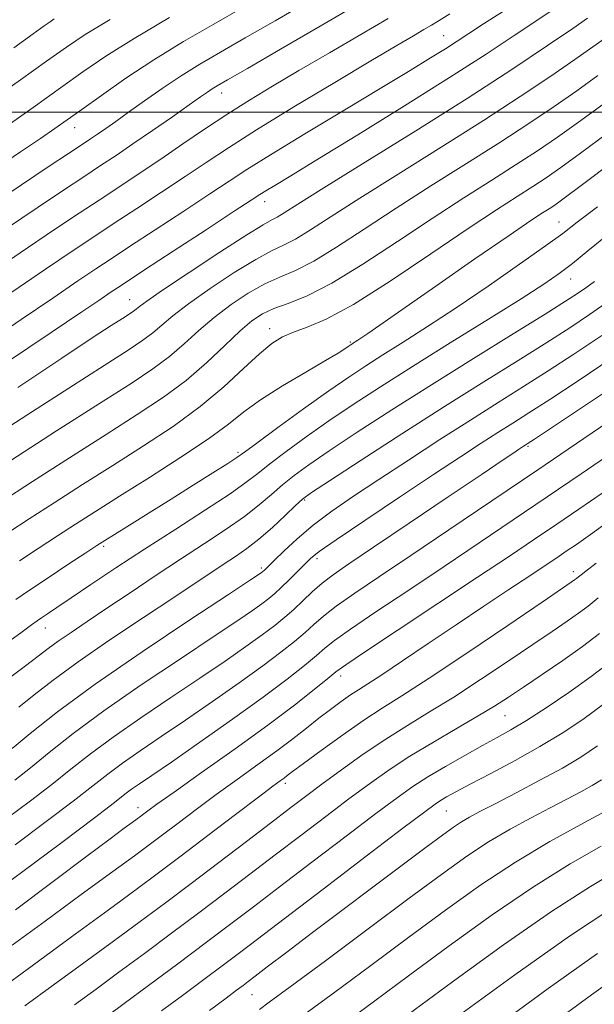
# Model space of a CAD drawing. Extents: x 2057300 to 2060200, y 327300 to 330200.
# Drawn here: x 2058656 to 2058744, y 327863 to 328014 of the extents above; entities that cross this region are included whole.
import ezdxf

# ---------------------------------------------------------------- set-up
doc = ezdxf.new("R2010")
doc.units = 0
doc.header["$MEASUREMENT"] = 0
for name, color, linetype, lineweight in [('32000', 7, 'Continuous', 0), ('DTM SPOT ELEVATION', 2, 'Continuous', 13), ('INDEX CONTOUR', 41, 'Continuous', 13), ('INTERMEDIATE CONTOUR', 44, 'Continuous', 0)]:
    doc.layers.add(name, color=color, linetype=linetype, lineweight=lineweight)

msp = doc.modelspace()

# ---------------------------------------------------------------- linework, layer by layer
at = {"layer": '32000', "flags": 128}
msp.add_lwpolyline([(2057500, 328000), (2060000, 328000)], dxfattribs=at)
at = {"layer": 'DTM SPOT ELEVATION'}
for p in [(2058721.03, 328011.78, 1152.9), (2058686.81, 328002.97, 1157.4), (2058664.19, 327997.62, 1161.3), (2058693.43, 327986.23, 1149.4), (2058738.78, 327983.09, 1136.8), (2058740.59, 327974.29, 1133.3), (2058672.66, 327971.13, 1148.8), (2058694.23, 327966.67, 1140.6), (2058706.65, 327964.61, 1138.2), (2058734, 327948.53, 1123.8), (2058689.33, 327947.62, 1136.3), (2058699.63, 327940.29, 1129.8), (2058668.67, 327933.15, 1135.7), (2058701.49, 327931.23, 1125.6), (2058692.96, 327929.82, 1128.3), (2058741.02, 327929.25, 1114.5), (2058659.64, 327920.59, 1133.3), (2058705.18, 327913.17, 1117.5), (2058730.45, 327907.04, 1109.1), (2058696.66, 327896.63, 1113.6), (2058673.96, 327892.91, 1118.6), (2058721.44, 327892.38, 1105.1), (2058691.49, 327864.11, 1103.1)]:
    msp.add_point(p, dxfattribs=at)
at = {"layer": 'INDEX CONTOUR'}
for points in [[(2058651.229, 327985.629, 1160), (2058655.996, 327988.83, 1160), (2058660.094, 327991.56, 1160), (2058663.249, 327993.653, 1160), (2058665.315, 327995.019, 1160), (2058666.646, 327995.902, 1160), (2058667.723, 327996.629, 1160), (2058668.962, 327997.481, 1160), (2058670.52, 327998.574, 1160), (2058672.494, 327999.98, 1160), (2058674.928, 328001.726, 1160), (2058677.682, 328003.66, 1160), (2058680.563, 328005.591, 1160), (2058683.467, 328007.396, 1160), (2058686.646, 328009.257, 1160), (2058690.44, 328011.429, 1160), (2058695.046, 328014.078, 1160), (2058700.099, 328017.014, 1160)], [(2058653.688, 327961.469, 1150), (2058660.574, 327966.077, 1150), (2058665.274, 327969.233, 1150), (2058668.073, 327971.125, 1150), (2058669.671, 327972.209, 1150), (2058670.792, 327972.966, 1150), (2058672.269, 327973.943, 1150), (2058674.962, 327975.705, 1150), (2058679.356, 327978.575, 1150), (2058684.422, 327981.888, 1150), (2058688.767, 327984.729, 1150), (2058691.363, 327986.432, 1150), (2058692.699, 327987.302, 1150), (2058693.642, 327987.893, 1150), (2058695.015, 327988.727, 1150), (2058697.474, 327990.22, 1150), (2058701.633, 327992.756, 1150), (2058707.792, 327996.532, 1150), (2058714.982, 328000.976, 1150), (2058721.913, 328005.324, 1150), (2058727.557, 328008.955, 1150), (2058731.905, 328011.824, 1150), (2058735.203, 328014.027, 1150), (2058737.717, 328015.69, 1150)], [(2058654.022, 327935.308, 1140), (2058657.157, 327937.352, 1140), (2058661, 327939.835, 1140), (2058665.379, 327942.642, 1140), (2058670.05, 327945.611, 1140), (2058674.773, 327948.605, 1140), (2058679.333, 327951.615, 1140), (2058683.518, 327954.657, 1140), (2058687.153, 327957.702, 1140), (2058690.199, 327960.51, 1140), (2058692.653, 327962.797, 1140), (2058694.565, 327964.365, 1140), (2058696.207, 327965.385, 1140), (2058697.902, 327966.119, 1140), (2058699.996, 327966.873, 1140), (2058702.917, 327968.125, 1140), (2058707.116, 327970.397, 1140), (2058712.781, 327973.97, 1140), (2058719.051, 327978.167, 1140), (2058724.805, 327982.071, 1140), (2058729.178, 327984.975, 1140), (2058732.345, 327987.012, 1140), (2058734.737, 327988.529, 1140), (2058736.805, 327989.88, 1140), (2058739.083, 327991.46, 1140), (2058742.123, 327993.673, 1140), (2058746.265, 327996.752, 1140)], [(2058655.581, 327908.361, 1130), (2058657.952, 327910.261, 1130), (2058660.883, 327912.549, 1130), (2058664.716, 327915.361, 1130), (2058669.586, 327918.718, 1130), (2058674.797, 327922.201, 1130), (2058679.46, 327925.281, 1130), (2058682.898, 327927.562, 1130), (2058685.337, 327929.188, 1130), (2058687.223, 327930.437, 1130), (2058688.952, 327931.571, 1130), (2058690.694, 327932.784, 1130), (2058692.575, 327934.252, 1130), (2058694.637, 327936.059, 1130), (2058696.624, 327937.911, 1130), (2058698.206, 327939.422, 1130), (2058699.282, 327940.397, 1130), (2058700.678, 327941.414, 1130), (2058703.453, 327943.241, 1130), (2058708.316, 327946.404, 1130), (2058714.57, 327950.448, 1130), (2058721.166, 327954.671, 1130), (2058727.216, 327958.488, 1130), (2058732.486, 327961.778, 1130), (2058736.894, 327964.535, 1130), (2058740.45, 327966.805, 1130), (2058743.515, 327968.836, 1130), (2058746.535, 327970.924, 1130)], [(2058650.592, 327878.939, 1120), (2058656.214, 327883.077, 1120), (2058662.2, 327887.558, 1120), (2058667.219, 327891.354, 1120), (2058670.302, 327893.71, 1120), (2058671.933, 327894.963, 1120), (2058672.959, 327895.724, 1120), (2058674.16, 327896.559, 1120), (2058676.051, 327897.848, 1120), (2058679.076, 327899.929, 1120), (2058683.453, 327902.977, 1120), (2058688.476, 327906.521, 1120), (2058693.208, 327909.93, 1120), (2058696.903, 327912.695, 1120), (2058699.572, 327914.792, 1120), (2058701.416, 327916.32, 1120), (2058702.734, 327917.449, 1120), (2058704.219, 327918.627, 1120), (2058706.658, 327920.372, 1120), (2058710.602, 327923.049, 1120), (2058715.636, 327926.41, 1120), (2058721.107, 327930.053, 1120), (2058726.486, 327933.656, 1120), (2058731.746, 327937.2, 1120), (2058736.986, 327940.747, 1120), (2058742.231, 327944.31, 1120), (2058747.219, 327947.719, 1120)], [(2058664.163, 327862.528, 1110), (2058667.498, 327864.968, 1110), (2058671.005, 327867.544, 1110), (2058674.928, 327870.443, 1110), (2058679.117, 327873.554, 1110), (2058683.31, 327876.692, 1110), (2058687.315, 327879.715, 1110), (2058691.192, 327882.661, 1110), (2058695.065, 327885.614, 1110), (2058699.002, 327888.614, 1110), (2058702.855, 327891.541, 1110), (2058706.42, 327894.233, 1110), (2058709.587, 327896.583, 1110), (2058712.608, 327898.717, 1110), (2058715.826, 327900.817, 1110), (2058719.447, 327903.003, 1110), (2058723.122, 327905.138, 1110), (2058726.366, 327907.02, 1110), (2058728.865, 327908.538, 1110), (2058730.997, 327909.917, 1110), (2058733.312, 327911.469, 1110), (2058736.197, 327913.411, 1110), (2058739.374, 327915.58, 1110), (2058742.406, 327917.718, 1110), (2058745.053, 327919.702, 1110)], [(2058699.688, 327861.143, 1100), (2058704.261, 327864.497, 1100), (2058709.811, 327868.613, 1100), (2058715.671, 327872.971, 1100), (2058721.31, 327877.134, 1100), (2058726.734, 327880.993, 1100), (2058732.086, 327884.525, 1100), (2058737.387, 327887.679, 1100), (2058742.177, 327890.328, 1100), (2058745.879, 327892.315, 1100)], [(2058737.077, 327859.142, 1090), (2058743.793, 327864.062, 1090), (2058749.73, 327868.28, 1090)]]:
    msp.add_polyline3d(points, dxfattribs=at)
at = {"layer": 'INTERMEDIATE CONTOUR'}
for points in [[(2058653.517, 327981.988, 1158), (2058658.541, 327985.374, 1158), (2058662.477, 327988.002, 1158), (2058665.591, 327990.063, 1158), (2058668.168, 327991.762, 1158), (2058670.565, 327993.351, 1158), (2058673.158, 327995.103, 1158), (2058676.175, 327997.175, 1158), (2058679.242, 327999.303, 1158), (2058681.835, 328001.116, 1158), (2058683.573, 328002.338, 1158), (2058684.642, 328003.086, 1158), (2058685.368, 328003.575, 1158), (2058686.156, 328004.059, 1158), (2058687.709, 328004.962, 1158), (2058690.809, 328006.749, 1158), (2058695.888, 328009.684, 1158), (2058701.987, 328013.222, 1158), (2058707.796, 328016.619, 1158)], [(2058650.459, 327964.346, 1152), (2058655.934, 327968.054, 1152), (2058660.8, 327971.363, 1152), (2058664.69, 327974.011, 1152), (2058667.45, 327975.877, 1152), (2058669.786, 327977.433, 1152), (2058672.619, 327979.294, 1152), (2058676.563, 327981.875, 1152), (2058680.996, 327984.78, 1152), (2058684.989, 327987.409, 1152), (2058687.959, 327989.38, 1152), (2058690.7, 327991.161, 1152), (2058694.348, 327993.435, 1152), (2058699.65, 327996.654, 1152), (2058705.776, 328000.339, 1152), (2058711.505, 328003.781, 1152), (2058715.883, 328006.428, 1152), (2058719.023, 328008.35, 1152), (2058721.304, 328009.777, 1152), (2058723.12, 328010.944, 1152), (2058724.924, 328012.122, 1152), (2058727.18, 328013.585, 1152), (2058730.258, 328015.569, 1152)], [(2058652.219, 327991.47, 1162), (2058655.855, 327993.897, 1162), (2058658.899, 327995.938, 1162), (2058661.141, 327997.464, 1162), (2058663.05, 327998.805, 1162), (2058665.273, 328000.405, 1162), (2058668.309, 328002.59, 1162), (2058672.083, 328005.224, 1162), (2058676.374, 328008.056, 1162), (2058680.961, 328010.866, 1162), (2058685.606, 328013.568, 1162), (2058690.07, 328016.108, 1162)], [(2058653.528, 327971.602, 1154), (2058659.709, 327975.811, 1154), (2058664.108, 327978.788, 1154), (2058667.303, 327980.924, 1154), (2058670.277, 327982.884, 1154), (2058673.771, 327985.175, 1154), (2058677.568, 327987.671, 1154), (2058681.211, 327990.089, 1154), (2058684.451, 327992.265, 1154), (2058687.858, 327994.516, 1154), (2058692.214, 327997.28, 1154), (2058697.967, 328000.804, 1154), (2058704.239, 328004.581, 1154), (2058709.829, 328007.912, 1154), (2058713.808, 328010.265, 1154), (2058716.371, 328011.769, 1154), (2058717.993, 328012.717, 1154), (2058719.151, 328013.404, 1154), (2058720.318, 328014.111, 1154), (2058721.976, 328015.121, 1154)], [(2058648.651, 327973.479, 1156), (2058655.805, 327978.348, 1156), (2058661.085, 327981.918, 1156), (2058664.86, 327984.443, 1156), (2058667.934, 327986.474, 1156), (2058670.979, 327988.475, 1156), (2058674.14, 327990.563, 1156), (2058677.434, 327992.77, 1156), (2058680.856, 327995.1, 1156), (2058684.329, 327997.461, 1156), (2058687.758, 327999.737, 1156), (2058691.115, 328001.866, 1156), (2058694.656, 328004.014, 1156), (2058698.706, 328006.402, 1156), (2058703.416, 328009.148, 1156), (2058708.243, 328011.955, 1156), (2058712.472, 328014.425, 1156)], [(2058651.396, 328001.834, 1166), (2058655.839, 328005.003, 1166), (2058659.855, 328007.87, 1166), (2058662.901, 328010.031, 1166), (2058665.787, 328011.947, 1166), (2058669.656, 328014.295, 1166)], [(2058654.278, 327998.231, 1164), (2058658.164, 328000.992, 1164), (2058661.988, 328003.727, 1164), (2058665.446, 328006.195, 1164), (2058669.008, 328008.623, 1164), (2058673.333, 328011.354, 1164), (2058678.795, 328014.583, 1164)], [(2058654.827, 328009.913, 1168), (2058657.803, 328012.057, 1168), (2058659.493, 328013.27, 1168), (2058660.411, 328013.927, 1168), (2058661.02, 328014.358, 1168)], [(2058655.43, 327957.625, 1148), (2058662.189, 327962.118, 1148), (2058666.903, 327965.231, 1148), (2058669.816, 327967.133, 1148), (2058671.532, 327968.237, 1148), (2058672.59, 327968.914, 1148), (2058673.244, 327969.345, 1148), (2058673.681, 327969.668, 1148), (2058674.169, 327970.065, 1148), (2058675.294, 327970.901, 1148), (2058677.724, 327972.587, 1148), (2058681.799, 327975.322, 1148), (2058686.55, 327978.454, 1148), (2058690.679, 327981.116, 1148), (2058693.224, 327982.673, 1148), (2058694.559, 327983.413, 1148), (2058695.393, 327983.852, 1148), (2058696.455, 327984.498, 1148), (2058698.565, 327985.84, 1148), (2058702.566, 327988.35, 1148), (2058708.937, 327992.301, 1148), (2058716.728, 327997.144, 1148), (2058724.628, 328002.127, 1148), (2058731.513, 328006.589, 1148), (2058737.004, 328010.243, 1148), (2058740.911, 328012.895, 1148), (2058743.181, 328014.453, 1148)], [(2058651.051, 327949.629, 1146), (2058656.968, 327953.459, 1146), (2058663.262, 327957.511, 1146), (2058668.713, 327961.006, 1146), (2058672.413, 327963.374, 1146), (2058674.703, 327964.883, 1146), (2058676.235, 327966.012, 1146), (2058677.62, 327967.188, 1146), (2058679.307, 327968.627, 1146), (2058681.706, 327970.494, 1146), (2058685.033, 327972.842, 1146), (2058688.736, 327975.285, 1146), (2058692.071, 327977.327, 1146), (2058694.507, 327978.635, 1146), (2058696.37, 327979.52, 1146), (2058698.198, 327980.454, 1146), (2058700.499, 327981.857, 1146), (2058703.682, 327983.921, 1146), (2058708.125, 327986.78, 1146), (2058713.997, 327990.468, 1146), (2058720.633, 327994.611, 1146), (2058727.156, 327998.727, 1146), (2058732.836, 328002.412, 1146), (2058737.524, 328005.547, 1146), (2058741.214, 328008.089, 1146), (2058743.989, 328010.05, 1146), (2058746.28, 328011.665, 1146)], [(2058654.331, 327946.365, 1144), (2058661.405, 327950.908, 1144), (2058668.006, 327955.133, 1144), (2058672.863, 327958.236, 1144), (2058676.241, 327960.471, 1144), (2058678.787, 327962.357, 1144), (2058681.07, 327964.312, 1144), (2058683.32, 327966.355, 1144), (2058685.688, 327968.401, 1144), (2058688.266, 327970.361, 1144), (2058690.922, 327972.116, 1144), (2058693.462, 327973.539, 1144), (2058695.79, 327974.596, 1144), (2058698.18, 327975.625, 1144), (2058701, 327977.056, 1144), (2058704.543, 327979.215, 1144), (2058708.799, 327982.001, 1144), (2058713.685, 327985.211, 1144), (2058719.058, 327988.638, 1144), (2058724.537, 327992.078, 1144), (2058729.683, 327995.328, 1144), (2058734.159, 327998.234, 1144), (2058738.043, 328000.85, 1144), (2058741.517, 328003.284, 1144), (2058744.798, 328005.647, 1144)], [(2058652.796, 327939.963, 1142), (2058657.665, 327943.1, 1142), (2058663.392, 327946.775, 1142), (2058669.028, 327950.372, 1142), (2058673.825, 327953.428, 1142), (2058677.843, 327956.1, 1142), (2058681.342, 327958.701, 1142), (2058684.521, 327961.436, 1142), (2058687.333, 327964.082, 1142), (2058689.67, 327966.308, 1142), (2058691.5, 327967.881, 1142), (2058693.108, 327968.947, 1142), (2058694.854, 327969.751, 1142), (2058697.073, 327970.557, 1142), (2058699.991, 327971.731, 1142), (2058703.804, 327973.658, 1142), (2058708.587, 327976.572, 1142), (2058713.916, 327980.082, 1142), (2058719.245, 327983.641, 1142), (2058724.118, 327986.806, 1142), (2058728.441, 327989.545, 1142), (2058732.21, 327991.929, 1142), (2058735.482, 327994.057, 1142), (2058738.563, 327996.156, 1142), (2058741.82, 327998.478, 1142), (2058745.535, 328001.202, 1142)], [(2058655.704, 327930.911, 1138), (2058658.582, 327932.818, 1138), (2058661.517, 327934.741, 1138), (2058664.334, 327936.569, 1138), (2058667.366, 327938.509, 1138), (2058671.072, 327940.849, 1138), (2058675.689, 327943.749, 1138), (2058680.562, 327946.86, 1138), (2058684.815, 327949.707, 1138), (2058687.856, 327951.953, 1138), (2058690.244, 327953.83, 1138), (2058692.826, 327955.707, 1138), (2058696.176, 327957.833, 1138), (2058699.777, 327959.966, 1138), (2058702.843, 327961.745, 1138), (2058704.784, 327962.9, 1138), (2058705.803, 327963.545, 1138), (2058706.298, 327963.889, 1138), (2058706.614, 327964.109, 1138), (2058706.863, 327964.276, 1138), (2058707.106, 327964.43, 1138), (2058707.401, 327964.616, 1138), (2058707.812, 327964.881, 1138), (2058708.402, 327965.276, 1138), (2058709.337, 327965.92, 1138), (2058711.174, 327967.198, 1138), (2058714.576, 327969.566, 1138), (2058719.844, 327973.228, 1138), (2058725.845, 327977.389, 1138), (2058731.091, 327981.006, 1138), (2058734.453, 327983.292, 1138), (2058736.276, 327984.498, 1138), (2058737.263, 327985.13, 1138), (2058738.128, 327985.703, 1138), (2058739.602, 327986.765, 1138), (2058742.426, 327988.868, 1138), (2058746.994, 327992.301, 1138)], [(2058655.102, 327924.95, 1136), (2058657.075, 327926.296, 1136), (2058659.94, 327928.208, 1136), (2058663.142, 327930.328, 1136), (2058665.877, 327932.131, 1136), (2058667.602, 327933.263, 1136), (2058668.823, 327934.047, 1136), (2058670.305, 327934.976, 1136), (2058672.633, 327936.426, 1136), (2058675.656, 327938.309, 1136), (2058679.038, 327940.419, 1136), (2058682.437, 327942.546, 1136), (2058685.479, 327944.456, 1136), (2058687.778, 327945.912, 1136), (2058689.17, 327946.82, 1136), (2058690.354, 327947.658, 1136), (2058692.25, 327949.053, 1136), (2058695.476, 327951.416, 1136), (2058699.456, 327954.305, 1136), (2058703.313, 327957.067, 1136), (2058706.404, 327959.215, 1136), (2058709.015, 327960.948, 1136), (2058711.669, 327962.635, 1136), (2058714.803, 327964.596, 1136), (2058718.541, 327966.969, 1136), (2058722.929, 327969.843, 1136), (2058727.873, 327973.197, 1136), (2058732.726, 327976.571, 1136), (2058736.704, 327979.394, 1136), (2058739.362, 327981.338, 1136), (2058741.613, 327983.054, 1136), (2058744.709, 327985.44, 1136)], [(2058652.927, 327917.682, 1134), (2058655.867, 327919.829, 1134), (2058657.556, 327921.064, 1134), (2058658.425, 327921.69, 1134), (2058659.062, 327922.127, 1134), (2058659.987, 327922.744, 1134), (2058661.452, 327923.723, 1134), (2058663.646, 327925.197, 1134), (2058666.698, 327927.256, 1134), (2058670.514, 327929.807, 1134), (2058674.941, 327932.716, 1134), (2058679.746, 327935.809, 1134), (2058684.357, 327938.767, 1134), (2058688.12, 327941.237, 1134), (2058690.62, 327942.999, 1134), (2058692.398, 327944.38, 1134), (2058694.235, 327945.843, 1134), (2058696.745, 327947.743, 1134), (2058699.864, 327950.008, 1134), (2058703.36, 327952.458, 1134), (2058707.093, 327954.976, 1134), (2058711.282, 327957.703, 1134), (2058716.232, 327960.84, 1134), (2058722.038, 327964.461, 1134), (2058727.942, 327968.126, 1134), (2058732.97, 327971.266, 1134), (2058736.439, 327973.493, 1134), (2058738.818, 327975.134, 1134), (2058740.862, 327976.701, 1134), (2058743.232, 327978.627, 1134), (2058746.196, 327981.051, 1134)], [(2058653.957, 327912.751, 1132), (2058656.625, 327914.737, 1132), (2058658.555, 327916.214, 1132), (2058660.076, 327917.384, 1132), (2058661.64, 327918.53, 1132), (2058663.621, 327919.895, 1132), (2058666.117, 327921.568, 1132), (2058669.156, 327923.598, 1132), (2058672.714, 327925.99, 1132), (2058676.575, 327928.581, 1132), (2058680.474, 327931.164, 1132), (2058684.168, 327933.568, 1132), (2058687.503, 327935.76, 1132), (2058690.347, 327937.745, 1132), (2058692.628, 327939.529, 1132), (2058694.511, 327941.146, 1132), (2058696.221, 327942.633, 1132), (2058698.013, 327944.07, 1132), (2058700.271, 327945.711, 1132), (2058703.407, 327947.85, 1132), (2058707.722, 327950.7, 1132), (2058713.058, 327954.156, 1132), (2058719.143, 327958.029, 1132), (2058725.613, 327962.079, 1132), (2058731.726, 327965.871, 1132), (2058736.646, 327968.917, 1132), (2058739.798, 327970.888, 1132), (2058741.65, 327972.085, 1132), (2058742.932, 327972.964, 1132), (2058744.265, 327973.923, 1132)], [(2058654.537, 327901.985, 1128), (2058657.331, 327904.297, 1128), (2058661.561, 327907.631, 1128), (2058667.362, 327911.909, 1128), (2058674.585, 327916.909, 1128), (2058681.949, 327921.834, 1128), (2058687.889, 327925.744, 1128), (2058691.262, 327927.962, 1128), (2058692.629, 327928.867, 1128), (2058692.969, 327929.101, 1128), (2058693.106, 327929.204, 1128), (2058693.226, 327929.304, 1128), (2058693.357, 327929.425, 1128), (2058693.556, 327929.62, 1128), (2058693.999, 327930.06, 1128), (2058694.893, 327930.945, 1128), (2058696.391, 327932.407, 1128), (2058698.438, 327934.296, 1128), (2058700.926, 327936.395, 1128), (2058703.787, 327938.547, 1128), (2058707.113, 327940.845, 1128), (2058711.036, 327943.446, 1128), (2058715.594, 327946.427, 1128), (2058720.447, 327949.574, 1128), (2058725.158, 327952.593, 1128), (2058729.405, 327955.276, 1128), (2058733.319, 327957.732, 1128), (2058737.141, 327960.154, 1128), (2058741.103, 327962.723, 1128), (2058745.38, 327965.587, 1128)], [(2058654.99, 327897.144, 1126), (2058657.384, 327899.042, 1126), (2058660.27, 327901.39, 1126), (2058663.951, 327904.293, 1126), (2058668.669, 327907.785, 1126), (2058674.451, 327911.799, 1126), (2058680.471, 327915.835, 1126), (2058685.685, 327919.291, 1126), (2058689.31, 327921.716, 1126), (2058691.59, 327923.28, 1126), (2058693.029, 327924.308, 1126), (2058694.079, 327925.101, 1126), (2058694.999, 327925.866, 1126), (2058696.002, 327926.791, 1126), (2058697.225, 327927.987, 1126), (2058698.511, 327929.276, 1126), (2058699.63, 327930.409, 1126), (2058700.529, 327931.273, 1126), (2058701.866, 327932.323, 1126), (2058704.479, 327934.15, 1126), (2058708.874, 327937.125, 1126), (2058714.244, 327940.721, 1126), (2058719.454, 327944.186, 1126), (2058723.613, 327946.931, 1126), (2058726.807, 327949.015, 1126), (2058729.368, 327950.658, 1126), (2058731.657, 327952.106, 1126), (2058734.16, 327953.692, 1126), (2058737.389, 327955.772, 1126), (2058741.723, 327958.616, 1126), (2058746.984, 327962.146, 1126)], [(2058653.768, 327891.256, 1124), (2058657.393, 327893.949, 1124), (2058660.662, 327896.478, 1124), (2058663.614, 327898.83, 1124), (2058666.612, 327901.183, 1124), (2058670.099, 327903.765, 1124), (2058674.354, 327906.719, 1124), (2058678.997, 327909.839, 1124), (2058683.482, 327912.837, 1124), (2058687.358, 327915.47, 1124), (2058690.552, 327917.693, 1124), (2058693.089, 327919.516, 1124), (2058695.025, 327920.969, 1124), (2058696.559, 327922.211, 1124), (2058697.927, 327923.423, 1124), (2058699.324, 327924.743, 1124), (2058700.787, 327926.122, 1124), (2058702.315, 327927.465, 1124), (2058704.016, 327928.774, 1124), (2058706.435, 327930.455, 1124), (2058710.226, 327933.008, 1124), (2058715.694, 327936.691, 1124), (2058721.743, 327940.771, 1124), (2058726.932, 327944.272, 1124), (2058730.176, 327946.458, 1124), (2058731.82, 327947.563, 1124), (2058732.571, 327948.064, 1124), (2058733.024, 327948.363, 1124), (2058733.342, 327948.571, 1124), (2058733.579, 327948.722, 1124), (2058733.91, 327948.937, 1124), (2058735.001, 327949.652, 1124), (2058737.637, 327951.391, 1124), (2058742.266, 327954.454, 1124), (2058747.976, 327958.256, 1124)], [(2058654.991, 327887.166, 1122), (2058659.797, 327890.753, 1122), (2058663.94, 327893.915, 1122), (2058666.958, 327896.27, 1122), (2058669.272, 327898.073, 1122), (2058671.529, 327899.745, 1122), (2058674.257, 327901.639, 1122), (2058677.524, 327903.844, 1122), (2058681.279, 327906.383, 1122), (2058685.405, 327909.223, 1122), (2058689.514, 327912.108, 1122), (2058693.148, 327914.724, 1122), (2058695.964, 327916.832, 1122), (2058698.067, 327918.501, 1122), (2058699.672, 327919.872, 1122), (2058701.029, 327921.096, 1122), (2058702.503, 327922.374, 1122), (2058704.486, 327923.918, 1122), (2058707.32, 327925.919, 1122), (2058711.121, 327928.49, 1122), (2058715.955, 327931.726, 1122), (2058721.82, 327935.667, 1122), (2058728.451, 327940.142, 1122), (2058735.519, 327944.927, 1122), (2058742.615, 327949.744, 1122), (2058749.015, 327954.099, 1122)], [(2058655.044, 327877.184, 1118), (2058660.86, 327881.54, 1118), (2058666.058, 327885.439, 1118), (2058669.644, 327888.115, 1118), (2058671.812, 327889.72, 1118), (2058673.06, 327890.635, 1118), (2058673.83, 327891.199, 1118), (2058674.356, 327891.589, 1118), (2058674.823, 327891.939, 1118), (2058675.479, 327892.43, 1118), (2058676.84, 327893.416, 1118), (2058679.488, 327895.298, 1118), (2058683.744, 327898.298, 1118), (2058688.883, 327901.946, 1118), (2058693.918, 327905.592, 1118), (2058698.035, 327908.692, 1118), (2058701.102, 327911.099, 1118), (2058703.16, 327912.769, 1118), (2058704.44, 327913.802, 1118), (2058705.935, 327914.88, 1118), (2058708.83, 327916.826, 1118), (2058713.884, 327920.179, 1118), (2058720.151, 327924.33, 1118), (2058726.259, 327928.382, 1118), (2058731.152, 327931.645, 1118), (2058735.041, 327934.258, 1118), (2058738.453, 327936.566, 1118), (2058741.848, 327938.876, 1118), (2058745.423, 327941.339, 1118)], [(2058654.538, 327871.702, 1116), (2058659.643, 327875.441, 1116), (2058665.2, 327879.5, 1116), (2058670.06, 327883.05, 1116), (2058673.396, 327885.494, 1116), (2058675.678, 327887.184, 1116), (2058677.7, 327888.704, 1116), (2058680.101, 327890.522, 1116), (2058682.91, 327892.634, 1116), (2058686.002, 327894.918, 1116), (2058689.238, 327897.252, 1116), (2058692.415, 327899.529, 1116), (2058695.315, 327901.641, 1116), (2058697.782, 327903.509, 1116), (2058699.897, 327905.162, 1116), (2058701.803, 327906.656, 1116), (2058703.605, 327908.031, 1116), (2058705.262, 327909.247, 1116), (2058706.697, 327910.251, 1116), (2058707.929, 327911.056, 1116), (2058709.364, 327911.968, 1116), (2058711.503, 327913.361, 1116), (2058714.693, 327915.496, 1116), (2058718.657, 327918.172, 1116), (2058722.962, 327921.071, 1116), (2058727.2, 327923.905, 1116), (2058731.067, 327926.473, 1116), (2058734.283, 327928.607, 1116), (2058736.669, 327930.196, 1116), (2058738.442, 327931.386, 1116), (2058739.92, 327932.385, 1116), (2058741.465, 327933.441, 1116), (2058743.626, 327934.959, 1116), (2058747.001, 327937.383, 1116)], [(2058652.405, 327864.766, 1114), (2058657.61, 327868.562, 1114), (2058663.696, 327873.003, 1114), (2058669.355, 327877.138, 1114), (2058673.642, 327880.285, 1114), (2058677.085, 327882.84, 1114), (2058680.576, 327885.468, 1114), (2058684.722, 327888.614, 1114), (2058688.979, 327891.852, 1114), (2058692.516, 327894.538, 1114), (2058694.722, 327896.198, 1114), (2058695.865, 327897.046, 1114), (2058696.436, 327897.465, 1114), (2058696.917, 327897.828, 1114), (2058697.761, 327898.464, 1114), (2058699.411, 327899.69, 1114), (2058702.13, 327901.687, 1114), (2058705.45, 327904.081, 1114), (2058708.72, 327906.358, 1114), (2058711.552, 327908.209, 1114), (2058714.599, 327910.131, 1114), (2058718.775, 327912.826, 1114), (2058724.586, 327916.699, 1114), (2058730.903, 327920.971, 1114), (2058736.191, 327924.568, 1114), (2058739.307, 327926.688, 1114), (2058740.69, 327927.631, 1114), (2058741.174, 327927.969, 1114), (2058741.468, 327928.189, 1114), (2058741.784, 327928.438, 1114), (2058742.209, 327928.776, 1114), (2058742.929, 327929.337, 1114), (2058744.532, 327930.545, 1114)], [(2058656.528, 327862.364, 1112), (2058660.886, 327865.545, 1112), (2058665.597, 327868.985, 1112), (2058670.18, 327872.341, 1112), (2058674.292, 327875.369, 1112), (2058678.15, 327878.235, 1112), (2058682.111, 327881.208, 1112), (2058686.389, 327884.447, 1112), (2058690.637, 327887.68, 1112), (2058694.373, 327890.529, 1112), (2058697.279, 327892.745, 1112), (2058699.729, 327894.598, 1112), (2058702.259, 327896.491, 1112), (2058705.28, 327898.714, 1112), (2058708.651, 327901.123, 1112), (2058712.102, 327903.463, 1112), (2058715.449, 327905.569, 1112), (2058718.854, 327907.63, 1112), (2058722.57, 327909.924, 1112), (2058726.725, 327912.619, 1112), (2058730.95, 327915.444, 1112), (2058734.752, 327918.018, 1112), (2058737.752, 327920.049, 1112), (2058740.032, 327921.605, 1112), (2058741.79, 327922.843, 1112), (2058743.261, 327923.946, 1112), (2058744.841, 327925.191, 1112)], [(2058669.399, 327860.951, 1108), (2058671.829, 327862.747, 1108), (2058675.567, 327865.517, 1108), (2058680.083, 327868.873, 1108), (2058684.509, 327872.176, 1108), (2058688.242, 327874.983, 1108), (2058691.746, 327877.642, 1108), (2058695.757, 327880.698, 1108), (2058700.724, 327884.484, 1108), (2058705.981, 327888.484, 1108), (2058710.58, 327891.975, 1108), (2058713.859, 327894.432, 1108), (2058716.278, 327896.152, 1108), (2058718.584, 327897.635, 1108), (2058721.328, 327899.259, 1108), (2058724.282, 327900.935, 1108), (2058727.026, 327902.448, 1108), (2058729.287, 327903.677, 1108), (2058731.387, 327904.858, 1108), (2058733.796, 327906.313, 1108), (2058736.841, 327908.276, 1108), (2058740.285, 327910.607, 1108), (2058743.744, 327913.076, 1108), (2058746.981, 327915.54, 1108)], [(2058677.571, 327861.59, 1106), (2058680.775, 327863.98, 1106), (2058684.09, 327866.447, 1106), (2058687.086, 327868.683, 1106), (2058689.578, 327870.554, 1106), (2058692.353, 327872.661, 1106), (2058696.449, 327875.783, 1106), (2058702.446, 327880.353, 1106), (2058709.107, 327885.428, 1106), (2058714.74, 327889.717, 1106), (2058718.101, 327892.265, 1106), (2058719.715, 327893.457, 1106), (2058720.554, 327894.011, 1106), (2058721.477, 327894.552, 1106), (2058722.899, 327895.333, 1106), (2058725.119, 327896.51, 1106), (2058728.303, 327898.178, 1106), (2058732.058, 327900.18, 1106), (2058735.853, 327902.297, 1106), (2058739.287, 327904.37, 1106), (2058742.479, 327906.496, 1106), (2058745.672, 327908.829, 1106)], [(2058684.95, 327861.647, 1104), (2058687.507, 327863.572, 1104), (2058689.112, 327864.773, 1104), (2058690.123, 327865.529, 1104), (2058690.927, 327866.133, 1104), (2058692.005, 327866.952, 1104), (2058693.862, 327868.367, 1104), (2058696.864, 327870.654, 1104), (2058700.808, 327873.65, 1104), (2058705.352, 327877.085, 1104), (2058710.122, 327880.669, 1104), (2058714.621, 327884.034, 1104), (2058718.321, 327886.794, 1104), (2058720.857, 327888.677, 1104), (2058722.517, 327889.874, 1104), (2058723.752, 327890.693, 1104), (2058724.994, 327891.425, 1104), (2058726.607, 327892.292, 1104), (2058728.939, 327893.501, 1104), (2058732.171, 327895.176, 1104), (2058735.838, 327897.108, 1104), (2058739.307, 327899.003, 1104), (2058742.148, 327900.681, 1104), (2058744.724, 327902.412, 1104)], [(2058692.631, 327861.82, 1102), (2058694.17, 327862.924, 1102), (2058697.399, 327865.296, 1102), (2058702.823, 327869.324, 1102), (2058709.41, 327874.229, 1102), (2058715.734, 327878.941, 1102), (2058720.711, 327882.627, 1102), (2058724.59, 327885.404, 1102), (2058727.954, 327887.627, 1102), (2058731.264, 327889.589, 1102), (2058734.482, 327891.346, 1102), (2058737.442, 327892.889, 1102), (2058740.009, 327894.219, 1102), (2058742.161, 327895.349, 1102), (2058743.903, 327896.299, 1102), (2058745.346, 327897.165, 1102)], [(2058705.699, 327859.67, 1098), (2058710.213, 327862.997, 1098), (2058715.608, 327867.001, 1098), (2058721.858, 327871.614, 1098), (2058728.479, 327876.374, 1098), (2058734.866, 327880.721, 1098), (2058740.51, 327884.223, 1098), (2058745.265, 327886.967, 1098)], [(2058715.545, 327861.032, 1096), (2058722.408, 327866.095, 1096), (2058730.223, 327871.756, 1096), (2058737.646, 327876.919, 1096), (2058743.641, 327880.773, 1096), (2058748.41, 327883.653, 1096)], [(2058722.957, 327860.576, 1094), (2058731.968, 327867.137, 1094), (2058740.426, 327873.116, 1094), (2058746.771, 327877.323, 1094)], [(2058728.868, 327859.012, 1092), (2058737.145, 327865.057, 1092), (2058744.749, 327870.454, 1092)]]:
    msp.add_polyline3d(points, dxfattribs=at)

doc.saveas('drawing.dxf')
